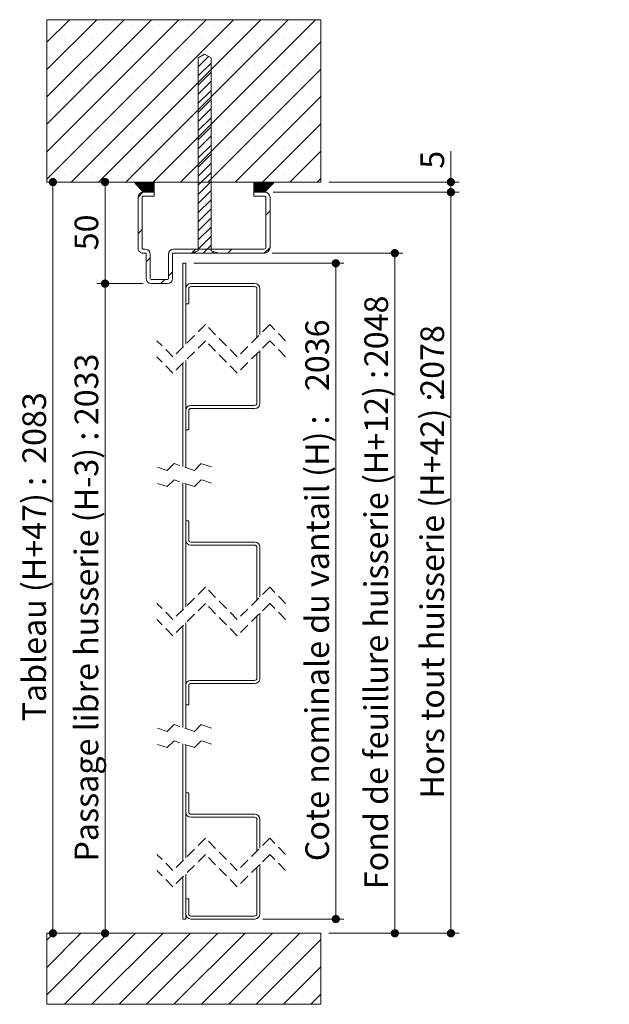
# Paper-space layout 'Feuille2' of a CAD drawing. Units: millimetres. Extents: x 8 to 856, y 28 to 1184.
# Drawn here: x 566 to 856, y 600 to 1085 of the extents above; entities that cross this region are included whole.
import ezdxf

# ---------------------------------------------------------------- set-up
doc = ezdxf.new("R2010")
doc.units = ezdxf.units.MM
doc.linetypes.add('HIDDEN', pattern=[1.905, 1.27, -0.635])
doc.layers.add('FORMAT', color=7, linetype='Continuous')
doc.styles.add('SLDTEXTSTYLE0', font='TXT', dxfattribs={"width": 0.75})
doc.dimstyles.new('SLDDIMSTYLE2', dxfattribs={"dimtxt": 11.641667, "dimasz": 4.064, "dimexe": 0, "dimexo": 0.0625, "dimgap": 2.910417, "dimtad": 1, "dimrnd": 1e-09, "dimzin": 12, "dimdsep": 46, "dimtxsty": 'SLDTEXTSTYLE0', "dimblk1": 'DOT', "dimblk2": 'DOT', "dimsah": 1, "dimcen": 0.09, "dimadec": 0, "dimazin": 3, "dimtfac": 1, "dimtofl": 0, "dimtmove": 0, "dimatfit": 3, "dimldrblk": 'DOT', "dimfxl": 0, "dimfrac": 2, "dimtolj": 1, "dimtzin": 12, "dimarcsym": 0})

# ---------------------------------------------------------------- blocks, each defined once
blk = doc.blocks.new('_DOT')
at = {"color": 0, "linetype": 'ByBlock', "lineweight": -2}
blk.add_line((-0.5, 0), (-1, 0), dxfattribs=at)
at = {"color": 0, "linetype": 'ByBlock', "const_width": 0.5}
blk.add_lwpolyline([(-0.25, 0, 1), (0.25, 0, 1)], format="xyb", close=True, dxfattribs=at)
blk = doc.blocks.new('_D_26')
at = {"color": 7, "linetype": 'Continuous', "lineweight": 0, "ltscale": 4}
for p, q in [((690.56, 1000.49), (782.17, 1000.49)), ((778.17, 1000.49), (778.17, 635.44)), ((718.06, 635.44), (782.17, 635.44))]:
    blk.add_line(p, q, dxfattribs=at)
at = {"color": 7, "linetype": 'Continuous', "lineweight": 0, "ltscale": 4, "xscale": 4.064, "yscale": 4.064}
for p, rotation in [((778.17, 1000.49, 336.22), 90.0000000000007), ((778.17, 635.44, 336.22), 270.0000000000007)]:
    blk.add_blockref('_DOT', p, dxfattribs=dict(at, rotation=rotation))
at = {"color": 7, "linetype": 'Continuous', "lineweight": 0, "ltscale": 4, "attachment_point": 1, "rotation": 90, "style": 'SLDTEXTSTYLE0'}
for s, insert, char_height in [('2078', (763.17, 899.76), 11.642), ('Hors tout huisserie (H+42) :', (763.17, 701.76), 11.6417)]:
    blk.add_mtext(s, dxfattribs=dict(at, insert=insert, char_height=char_height))
blk = doc.blocks.new('_D_27')
at = {"color": 7, "linetype": 'Continuous', "lineweight": 0, "ltscale": 4}
for p, q in [((690.06, 970.49), (754.57, 970.49)), ((750.57, 970.49), (750.57, 635.44)), ((718.06, 635.44), (754.57, 635.44))]:
    blk.add_line(p, q, dxfattribs=at)
at = {"color": 7, "linetype": 'Continuous', "lineweight": 0, "ltscale": 4, "xscale": 4.064, "yscale": 4.064}
for p, rotation in [((750.57, 970.49, 336.22), 90.0000000000007), ((750.57, 635.44, 336.22), 270.0000000000007)]:
    blk.add_blockref('_DOT', p, dxfattribs=dict(at, rotation=rotation))
at = {"color": 7, "linetype": 'Continuous', "lineweight": 0, "ltscale": 4, "attachment_point": 1, "rotation": 90, "style": 'SLDTEXTSTYLE0'}
for s, insert, char_height in [('2048', (735.56, 914.33), 11.642), ('Fond de feuillure huisserie (H+12) :', (735.56, 657.2), 11.6417)]:
    blk.add_mtext(s, dxfattribs=dict(at, insert=insert, char_height=char_height))
blk = doc.blocks.new('_D_28')
at = {"color": 7, "linetype": 'Continuous', "lineweight": 0, "ltscale": 4}
for p, q in [((651.56, 965.49), (725.48, 965.49)), ((721.48, 965.49), (721.48, 642.44)), ((685.56, 642.44), (725.48, 642.44))]:
    blk.add_line(p, q, dxfattribs=at)
at = {"color": 7, "linetype": 'Continuous', "lineweight": 0, "ltscale": 4, "xscale": 4.064, "yscale": 4.064}
for p, rotation in [((721.48, 965.49, 336.22), 90), ((721.48, 642.44, 336.22), 270)]:
    blk.add_blockref('_DOT', p, dxfattribs=dict(at, rotation=rotation))
at = {"color": 7, "linetype": 'Continuous', "lineweight": 0, "ltscale": 4, "attachment_point": 1, "rotation": 90, "style": 'SLDTEXTSTYLE0'}
for s, insert, char_height in [('2036', (706.47, 902.55), 11.642), ('Cote nominale du vantail (H) :', (706.47, 670.97), 11.6417)]:
    blk.add_mtext(s, dxfattribs=dict(at, insert=insert, char_height=char_height))
blk = doc.blocks.new('_D_29')
at = {"color": 7, "linetype": 'Continuous', "lineweight": 0, "ltscale": 4}
for p, q in [((626.56, 955.49), (603.79, 955.49)), ((607.79, 955.49), (607.79, 635.44))]:
    blk.add_line(p, q, dxfattribs=at)
at = {"color": 7, "linetype": 'Continuous', "lineweight": 0, "ltscale": 4, "xscale": 4.064, "yscale": 4.064}
for p, rotation in [((607.79, 955.49, 336.22), 90.0000000000007), ((607.79, 635.44, 336.22), 270.0000000000007)]:
    blk.add_blockref('_DOT', p, dxfattribs=dict(at, rotation=rotation))
at = {"color": 7, "linetype": 'Continuous', "lineweight": 0, "ltscale": 4, "attachment_point": 1, "rotation": 90, "style": 'SLDTEXTSTYLE0'}
for s, insert, char_height in [('2033', (592.78, 885.75), 11.642), ('Passage libre husserie (H-3) :', (592.78, 670.77), 11.6417)]:
    blk.add_mtext(s, dxfattribs=dict(at, insert=insert, char_height=char_height))
blk = doc.blocks.new('_D_30')
at = {"color": 7, "linetype": 'Continuous', "lineweight": 0, "ltscale": 4}
blk.add_line((582.09, 1005.49), (582.09, 635.44), dxfattribs=at)
at = {"color": 7, "linetype": 'Continuous', "lineweight": 0, "ltscale": 4, "xscale": 4.064, "yscale": 4.064}
for p, rotation in [((582.09, 1005.49, 336.22), 90.0000000000004), ((582.09, 635.44, 336.22), 270.0000000000004)]:
    blk.add_blockref('_DOT', p, dxfattribs=dict(at, rotation=rotation))
at = {"color": 7, "linetype": 'Continuous', "lineweight": 0, "ltscale": 4, "attachment_point": 1, "rotation": 90, "style": 'SLDTEXTSTYLE0'}
for s, insert, char_height in [('2083', (567.08, 866.71), 11.642), ('Tableau (H+47) :', (567.08, 739.81), 11.6417)]:
    blk.add_mtext(s, dxfattribs=dict(at, insert=insert, char_height=char_height))
blk = doc.blocks.new('_D_31')
at = {"color": 7, "linetype": 'Continuous', "lineweight": 0, "ltscale": 4}
for p, q in [((607.79, 955.49), (607.79, 1005.49)), ((626.56, 955.49), (603.79, 955.49))]:
    blk.add_line(p, q, dxfattribs=at)
at = {"color": 7, "linetype": 'Continuous', "lineweight": 0, "ltscale": 4, "xscale": 4.064, "yscale": 4.064}
for p, rotation in [((607.79, 1005.49, 336.22), 90.0000000000004), ((607.79, 955.49, 336.22), 270.0000000000004)]:
    blk.add_blockref('_DOT', p, dxfattribs=dict(at, rotation=rotation))
at = {"color": 7, "linetype": 'Continuous', "lineweight": 0, "ltscale": 4, "insert": (592.78, 971.89), "char_height": 11.642, "attachment_point": 1, "rotation": 90, "style": 'SLDTEXTSTYLE0'}
blk.add_mtext('50', dxfattribs=at)
blk = doc.blocks.new('_D_32')
at = {"color": 7, "linetype": 'Continuous', "lineweight": 0, "ltscale": 4}
for p, q in [((778.17, 1005.49), (778.17, 1020.69)), ((718.06, 1005.49), (782.17, 1005.49)), ((778.17, 1005.49), (778.17, 1000.49)), ((690.56, 1000.49), (782.17, 1000.49))]:
    blk.add_line(p, q, dxfattribs=at)
at = {"color": 7, "linetype": 'Continuous', "lineweight": 0, "ltscale": 4, "xscale": 4.064, "yscale": 4.064}
for p, rotation in [((778.17, 1005.49, 336.22), 90.0000000000004), ((778.17, 1000.49, 336.22), 270.0000000000004)]:
    blk.add_blockref('_DOT', p, dxfattribs=dict(at, rotation=rotation))
at = {"color": 7, "linetype": 'Continuous', "lineweight": 0, "ltscale": 4, "insert": (763.17, 1012.09), "char_height": 11.64, "attachment_point": 1, "rotation": 90, "style": 'SLDTEXTSTYLE0'}
blk.add_mtext('5', dxfattribs=at)
blk = doc.blocks.new('SW_HATCH_3')
at = {"color": 0, "linetype": 'Continuous', "lineweight": 0, "ltscale": 4}
for p, q in [((-45, 76.23), (-33.87, 87.37)), ((-45, 62.76), (-20.4, 87.37)), ((-45, 49.29), (-6.93, 87.37)), ((-45, 35.82), (6.54, 87.37)), ((-45, 22.35), (20.01, 87.37)), ((-45, 8.88), (33.48, 87.37)), ((-33.05, 7.37), (46.95, 87.37)), ((-19.58, 7.37), (60.42, 87.37)), ((-6.1, 7.37), (73.9, 87.37)), ((7.37, 7.37), (87.37, 87.37)), ((-43.09, 84.88), (-43.09, 84.88)), ((-29.62, 84.88), (-29.62, 84.88)), ((-16.15, 84.88), (-16.15, 84.88)), ((-2.68, 84.88), (-2.68, 84.88)), ((10.79, 84.88), (10.79, 84.88)), ((24.26, 84.88), (24.26, 84.88)), ((37.73, 84.88), (37.73, 84.88)), ((51.2, 84.88), (51.2, 84.88)), ((64.67, 84.88), (64.67, 84.88)), ((78.14, 84.88), (78.14, 84.88)), ((-36.36, 78.14), (-36.36, 78.14)), ((-22.89, 78.14), (-22.89, 78.14)), ((-9.41, 78.14), (-9.41, 78.14)), ((4.06, 78.14), (4.06, 78.14)), ((17.53, 78.14), (17.53, 78.14)), ((31, 78.14), (31, 78.14)), ((44.47, 78.14), (44.47, 78.14)), ((57.94, 78.14), (57.94, 78.14)), ((71.41, 78.14), (71.41, 78.14)), ((84.88, 78.14), (84.88, 78.14)), ((20.84, 7.37), (90, 76.53)), ((-43.09, 71.41), (-43.09, 71.41)), ((-29.62, 71.41), (-29.62, 71.41)), ((-16.15, 71.41), (-16.15, 71.41)), ((-2.68, 71.41), (-2.68, 71.41)), ((10.79, 71.41), (10.79, 71.41)), ((24.26, 71.41), (24.26, 71.41)), ((37.73, 71.41), (37.73, 71.41)), ((51.2, 71.41), (51.2, 71.41)), ((64.67, 71.41), (64.67, 71.41)), ((78.14, 71.41), (78.14, 71.41)), ((-36.36, 64.67), (-36.36, 64.67)), ((-22.89, 64.67), (-22.89, 64.67)), ((-9.41, 64.67), (-9.41, 64.67)), ((4.06, 64.67), (4.06, 64.67)), ((17.53, 64.67), (17.53, 64.67)), ((31, 64.67), (31, 64.67)), ((44.47, 64.67), (44.47, 64.67)), ((57.94, 64.67), (57.94, 64.67)), ((71.41, 64.67), (71.41, 64.67)), ((84.88, 64.67), (84.88, 64.67)), ((34.31, 7.37), (90, 63.06)), ((-43.09, 57.94), (-43.09, 57.94)), ((-29.62, 57.94), (-29.62, 57.94)), ((-16.15, 57.94), (-16.15, 57.94)), ((-2.68, 57.94), (-2.68, 57.94)), ((10.79, 57.94), (10.79, 57.94)), ((24.26, 57.94), (24.26, 57.94)), ((37.73, 57.94), (37.73, 57.94)), ((51.2, 57.94), (51.2, 57.94)), ((64.67, 57.94), (64.67, 57.94)), ((78.14, 57.94), (78.14, 57.94)), ((-36.36, 51.2), (-36.36, 51.2)), ((-22.89, 51.2), (-22.89, 51.2)), ((-9.41, 51.2), (-9.41, 51.2)), ((4.06, 51.2), (4.06, 51.2)), ((17.53, 51.2), (17.53, 51.2)), ((31, 51.2), (31, 51.2)), ((44.47, 51.2), (44.47, 51.2)), ((47.78, 7.37), (90, 49.59)), ((57.94, 51.2), (57.94, 51.2)), ((71.41, 51.2), (71.41, 51.2)), ((84.88, 51.2), (84.88, 51.2)), ((-43.09, 44.47), (-43.09, 44.47)), ((-29.62, 44.47), (-29.62, 44.47)), ((-16.15, 44.47), (-16.15, 44.47)), ((-2.68, 44.47), (-2.68, 44.47)), ((10.79, 44.47), (10.79, 44.47)), ((24.26, 44.47), (24.26, 44.47)), ((37.73, 44.47), (37.73, 44.47)), ((51.2, 44.47), (51.2, 44.47)), ((64.67, 44.47), (64.67, 44.47)), ((78.14, 44.47), (78.14, 44.47)), ((-36.36, 37.73), (-36.36, 37.73)), ((-22.89, 37.73), (-22.89, 37.73)), ((-9.41, 37.73), (-9.41, 37.73)), ((4.06, 37.73), (4.06, 37.73)), ((17.53, 37.73), (17.53, 37.73)), ((31, 37.73), (31, 37.73)), ((44.47, 37.73), (44.47, 37.73)), ((57.94, 37.73), (57.94, 37.73)), ((61.25, 7.37), (90, 36.11)), ((71.41, 37.73), (71.41, 37.73)), ((84.88, 37.73), (84.88, 37.73)), ((-43.09, 31), (-43.09, 31)), ((-29.62, 31), (-29.62, 31)), ((-16.15, 31), (-16.15, 31)), ((-2.68, 31), (-2.68, 31)), ((10.79, 31), (10.79, 31)), ((24.26, 31), (24.26, 31)), ((37.73, 31), (37.73, 31)), ((51.2, 31), (51.2, 31)), ((64.67, 31), (64.67, 31)), ((78.14, 31), (78.14, 31)), ((-36.36, 24.26), (-36.36, 24.26)), ((-22.89, 24.26), (-22.89, 24.26)), ((-9.41, 24.26), (-9.41, 24.26)), ((4.06, 24.26), (4.06, 24.26)), ((17.53, 24.26), (17.53, 24.26)), ((31, 24.26), (31, 24.26)), ((44.47, 24.26), (44.47, 24.26)), ((57.94, 24.26), (57.94, 24.26)), ((71.41, 24.26), (71.41, 24.26)), ((84.88, 24.26), (84.88, 24.26)), ((74.72, 7.37), (90, 22.64)), ((-43.09, 17.53), (-43.09, 17.53)), ((-29.62, 17.53), (-29.62, 17.53)), ((-16.15, 17.53), (-16.15, 17.53)), ((-2.68, 17.53), (-2.68, 17.53)), ((10.79, 17.53), (10.79, 17.53)), ((24.26, 17.53), (24.26, 17.53)), ((37.73, 17.53), (37.73, 17.53)), ((51.2, 17.53), (51.2, 17.53)), ((64.67, 17.53), (64.67, 17.53)), ((78.14, 17.53), (78.14, 17.53)), ((-36.36, 10.79), (-36.36, 10.79)), ((-22.89, 10.79), (-22.89, 10.79)), ((-9.41, 10.79), (-9.41, 10.79)), ((4.06, 10.79), (4.06, 10.79)), ((17.53, 10.79), (17.53, 10.79)), ((31, 10.79), (31, 10.79)), ((44.47, 10.79), (44.47, 10.79)), ((57.94, 10.79), (57.94, 10.79)), ((71.41, 10.79), (71.41, 10.79)), ((84.88, 10.79), (84.88, 10.79)), ((-2, 7.26), (-2, 7.27)), ((-1.87, 7.12), (-1.71, 7.27)), ((-1.73, 6.97), (-1.43, 7.27)), ((-1.6, 6.82), (-1.15, 7.27)), ((-1.46, 6.68), (-0.87, 7.27)), ((-1.33, 6.53), (-0.59, 7.27)), ((-1.19, 6.38), (-0.31, 7.27)), ((-1.06, 6.24), (-0.03, 7.27)), ((-0.92, 6.09), (0.25, 7.27)), ((-0.79, 5.94), (0.53, 7.27)), ((-0.66, 5.8), (0.81, 7.27)), ((-0.52, 5.65), (1.09, 7.27)), ((-0.39, 5.51), (1.37, 7.27)), ((-0.25, 5.36), (1.65, 7.27)), ((-0.12, 5.21), (1.93, 7.27)), ((0.02, 5.07), (2.21, 7.27)), ((0.15, 4.92), (2.49, 7.27)), ((0.28, 4.77), (2.78, 7.27)), ((0.42, 4.63), (3.06, 7.27)), ((0.55, 4.48), (3.34, 7.27)), ((0.69, 4.34), (3.62, 7.27)), ((0.82, 4.19), (3.9, 7.27)), ((0.96, 4.04), (4.18, 7.27)), ((1.09, 3.9), (4.46, 7.27)), ((1.22, 3.75), (4.74, 7.27)), ((1.36, 3.6), (5.02, 7.27)), ((1.49, 3.46), (5.3, 7.27)), ((1.63, 3.31), (5.58, 7.27)), ((1.76, 3.17), (5.86, 7.27)), ((1.9, 3.02), (6.14, 7.27)), ((2.03, 2.87), (6.42, 7.27)), ((2.17, 2.73), (6.7, 7.27)), ((2.3, 2.58), (6.99, 7.27)), ((2.43, 2.43), (7.27, 7.27)), ((2.65, 2.37), (7.55, 7.27)), ((2.93, 2.37), (7.83, 7.27)), ((3.21, 2.37), (8, 7.15)), ((3.49, 2.37), (8, 6.87)), ((3.77, 2.37), (8, 6.59)), ((4.05, 2.37), (8, 6.31)), ((4.33, 2.37), (8, 6.03)), ((4.61, 2.37), (8, 5.75)), ((4.89, 2.37), (8, 5.47)), ((5.17, 2.37), (8, 5.19)), ((5.45, 2.37), (8, 4.91)), ((57, 7.04), (57.22, 7.27)), ((57, 6.76), (57.5, 7.27)), ((57, 6.48), (57.78, 7.27)), ((57, 6.2), (58.06, 7.27)), ((57, 5.92), (58.34, 7.27)), ((57, 5.64), (58.62, 7.27)), ((57, 5.36), (58.9, 7.27)), ((57, 5.08), (59.18, 7.27)), ((57, 4.8), (59.46, 7.27)), ((57, 4.52), (59.74, 7.27)), ((57, 4.24), (60.02, 7.27)), ((57, 3.96), (60.31, 7.27)), ((57, 3.68), (60.59, 7.27)), ((57, 3.4), (60.87, 7.27)), ((57, 3.11), (61.15, 7.27)), ((57, 2.83), (61.43, 7.27)), ((57, 2.55), (61.71, 7.27)), ((57.09, 2.37), (61.99, 7.27)), ((57.37, 2.37), (62.27, 7.27)), ((57.65, 2.37), (62.55, 7.27)), ((57.93, 2.37), (62.83, 7.27)), ((58.21, 2.37), (63.11, 7.27)), ((58.49, 2.37), (63.39, 7.27)), ((58.77, 2.37), (63.67, 7.27)), ((59.05, 2.37), (63.95, 7.27)), ((59.33, 2.37), (64.23, 7.27)), ((59.61, 2.37), (64.51, 7.27)), ((59.9, 2.37), (64.8, 7.27)), ((60.18, 2.37), (65.08, 7.27)), ((60.46, 2.37), (65.36, 7.27)), ((60.74, 2.37), (65.64, 7.27)), ((61.02, 2.37), (65.92, 7.27)), ((61.3, 2.37), (66.2, 7.27)), ((61.58, 2.37), (66.48, 7.27)), ((61.86, 2.37), (66.76, 7.27)), ((62.14, 2.37), (66.5, 6.73)), ((88.19, 7.37), (90, 9.17)), ((0, 0), (2.36, 2.36)), ((5.73, 2.37), (8, 4.63)), ((6.01, 2.37), (8, 4.35)), ((6.29, 2.37), (8, 4.07)), ((6.58, 2.37), (8, 3.79)), ((6.86, 2.37), (8, 3.51)), ((7.14, 2.37), (8, 3.23)), ((7.42, 2.37), (8, 2.94)), ((7.7, 2.37), (8, 2.66)), ((7.98, 2.37), (8, 2.38)), ((62.42, 2.37), (63.34, 3.29)), ((63, -8.85), (65, -6.85)), ((0, -17.96), (2, -15.96)), ((26.25, -27.63), (28.25, -25.63)), ((44.21, -27.63), (46.21, -25.63)), ((62.17, -27.63), (64.99, -24.81)), ((4, -31.92), (6, -29.92)), ((15, -38.89), (17, -36.89)), ((11.25, -42.63), (13.25, -40.63)), ((-45, -366.08), (-41.61, -362.68)), ((-45, -379.55), (-28.14, -362.68)), ((-45, -393.02), (-14.67, -362.68)), ((-36.2, -397.68), (-1.2, -362.68)), ((-22.72, -397.68), (12.28, -362.68)), ((-9.25, -397.68), (25.75, -362.68)), ((4.22, -397.68), (39.22, -362.68)), ((17.69, -397.68), (52.69, -362.68)), ((31.16, -397.68), (66.16, -362.68)), ((44.63, -397.68), (79.63, -362.68)), ((-36.36, -364.16), (-36.36, -364.16)), ((-22.89, -364.16), (-22.89, -364.16)), ((-9.41, -364.16), (-9.41, -364.16)), ((4.06, -364.16), (4.06, -364.16)), ((17.53, -364.16), (17.53, -364.16)), ((31, -364.16), (31, -364.16)), ((44.47, -364.16), (44.47, -364.16)), ((57.94, -364.16), (57.94, -364.16)), ((58.1, -397.68), (90, -365.78)), ((71.41, -364.16), (71.41, -364.16)), ((84.88, -364.16), (84.88, -364.16)), ((-43.09, -370.9), (-43.09, -370.9)), ((-29.62, -370.9), (-29.62, -370.9)), ((-16.15, -370.9), (-16.15, -370.9)), ((-2.68, -370.9), (-2.68, -370.9)), ((10.79, -370.9), (10.79, -370.9)), ((24.26, -370.9), (24.26, -370.9)), ((37.73, -370.9), (37.73, -370.9)), ((51.2, -370.9), (51.2, -370.9)), ((64.67, -370.9), (64.67, -370.9)), ((78.14, -370.9), (78.14, -370.9)), ((-36.36, -377.63), (-36.36, -377.63)), ((-22.89, -377.63), (-22.89, -377.63)), ((-9.41, -377.63), (-9.41, -377.63)), ((4.06, -377.63), (4.06, -377.63)), ((17.53, -377.63), (17.53, -377.63)), ((31, -377.63), (31, -377.63)), ((44.47, -377.63), (44.47, -377.63)), ((57.94, -377.63), (57.94, -377.63)), ((71.41, -377.63), (71.41, -377.63)), ((84.88, -377.63), (84.88, -377.63)), ((71.57, -397.68), (90, -379.25)), ((-43.09, -384.37), (-43.09, -384.37)), ((-29.62, -384.37), (-29.62, -384.37)), ((-16.15, -384.37), (-16.15, -384.37)), ((-2.68, -384.37), (-2.68, -384.37)), ((10.79, -384.37), (10.79, -384.37)), ((24.26, -384.37), (24.26, -384.37)), ((37.73, -384.37), (37.73, -384.37)), ((51.2, -384.37), (51.2, -384.37)), ((64.67, -384.37), (64.67, -384.37)), ((78.14, -384.37), (78.14, -384.37)), ((-36.36, -391.11), (-36.36, -391.11)), ((-22.89, -391.11), (-22.89, -391.11)), ((-9.41, -391.11), (-9.41, -391.11)), ((4.06, -391.11), (4.06, -391.11)), ((17.53, -391.11), (17.53, -391.11)), ((31, -391.11), (31, -391.11)), ((44.47, -391.11), (44.47, -391.11)), ((57.94, -391.11), (57.94, -391.11)), ((71.41, -391.11), (71.41, -391.11)), ((84.88, -391.11), (84.88, -391.11)), ((85.04, -397.68), (90, -392.72))]:
    blk.add_line(p, q, dxfattribs=at)

psp = doc.layouts.new('Feuille2')

# ---------------------------------------------------------------- hatches: boundary and pattern name
at = {"linetype": 'Continuous', "ltscale": 4}
h = psp.add_hatch(dxfattribs=at)
h.set_pattern_fill('ANSI31', style=0)
h.paths.add_polyline_path([(649.853, 970.448), (650.145, 970.448), (663.853, 970.448), (660.026, 971.648), (660.026, 1066.698), (656.853, 1068.448), (653.681, 1066.698), (653.681, 971.648)], flags=0)

# ---------------------------------------------------------------- linework, layer by layer
at = {"color": 7, "linetype": 'Continuous', "lineweight": 15, "ltscale": 4}
for p, q in [((579.059, 1005.488), (579.059, 1085.488)), ((714.059, 1085.488), (579.059, 1085.488)), ((714.059, 1085.488), (714.059, 1005.488)), ((579.059, 1005.488), (714.059, 1005.488)), ((632.059, 1005.388), (622.059, 1005.388)), ((622.059, 1005.388), (626.559, 1000.488)), ((632.059, 1005.388), (632.059, 1000.488)), ((681.059, 1000.488), (681.059, 1005.388)), ((691.059, 1005.388), (681.059, 1005.388)), ((686.559, 1000.488), (691.059, 1005.388)), ((626.559, 1000.488), (632.059, 1000.488)), ((632.059, 998.488), (632.059, 1000.488)), ((681.059, 1000.488), (686.559, 1000.488)), ((681.059, 1000.488), (681.059, 998.488)), ((624.059, 972.988), (624.059, 997.988)), ((626.059, 972.988), (626.059, 997.988)), ((626.559, 998.488), (632.059, 998.488)), ((681.059, 998.488), (686.559, 998.488)), ((687.059, 997.988), (687.059, 973.488)), ((689.059, 997.988), (689.059, 973.488)), ((627.559, 972.488), (626.559, 972.488)), ((627.559, 970.488), (626.559, 970.488)), ((686.059, 972.488), (641.559, 972.488)), ((686.059, 970.488), (641.559, 970.488)), ((628.059, 957.988), (628.059, 969.988)), ((630.059, 957.988), (630.059, 969.988)), ((639.059, 969.988), (639.059, 957.988)), ((641.059, 969.988), (641.059, 957.988)), ((646.059, 965.488), (647.559, 965.488)), ((646.059, 965.488), (646.059, 924.177)), ((647.559, 965.488), (647.559, 925.677)), ((638.559, 957.488), (630.559, 957.488)), ((638.559, 955.488), (630.559, 955.488)), ((647.559, 952.988), (647.559, 945.488)), ((649.059, 952.988), (649.059, 945.488)), ((681.559, 955.488), (650.059, 955.488)), ((681.559, 953.988), (650.059, 953.988)), ((682.559, 928.977), (682.559, 952.988)), ((684.059, 930.477), (684.059, 952.988)), ((647.559, 945.488), (649.059, 945.488)), ((684.059, 896.452), (684.059, 922.477)), ((647.559, 917.677), (647.559, 864.894)), ((682.559, 896.452), (682.559, 920.977)), ((646.059, 916.177), (646.059, 865.394)), ((647.559, 883.452), (647.559, 892.952)), ((649.059, 883.452), (649.059, 892.952)), ((650.059, 895.452), (681.559, 895.452)), ((650.059, 893.952), (681.559, 893.952)), ((649.059, 883.452), (647.559, 883.452)), ((646.059, 857.394), (646.059, 794.8)), ((647.559, 856.894), (647.559, 796.3)), ((647.559, 838.64), (649.059, 838.64)), ((647.559, 829.14), (647.559, 838.64)), ((649.059, 829.14), (649.059, 838.64)), ((681.559, 828.14), (650.059, 828.14)), ((681.559, 826.64), (650.059, 826.64)), ((682.559, 799.6), (682.559, 825.64)), ((684.059, 801.1), (684.059, 825.64)), ((682.559, 761.02), (682.559, 791.6)), ((684.059, 761.02), (684.059, 793.1)), ((646.059, 786.8), (646.059, 736.804)), ((647.559, 788.3), (647.559, 736.304)), ((647.559, 748.02), (647.559, 757.52)), ((649.059, 748.02), (649.059, 757.52)), ((650.059, 760.02), (681.559, 760.02)), ((650.059, 758.52), (681.559, 758.52)), ((649.059, 748.02), (647.559, 748.02)), ((646.059, 728.804), (646.059, 671.135)), ((647.559, 728.304), (647.559, 672.635)), ((647.559, 704.572), (649.059, 704.572)), ((647.559, 695.072), (647.559, 704.572)), ((649.059, 695.072), (649.059, 704.572)), ((681.559, 694.072), (650.059, 694.072)), ((681.559, 692.572), (650.059, 692.572)), ((682.559, 675.935), (682.559, 691.572)), ((684.059, 677.435), (684.059, 691.572)), ((684.059, 644.943), (684.059, 669.435)), ((647.559, 664.635), (647.559, 642.443)), ((682.559, 644.943), (682.559, 667.935)), ((646.059, 663.135), (646.059, 642.443)), ((649.059, 652.443), (647.559, 652.443)), ((647.559, 652.443), (647.559, 644.943)), ((649.059, 652.443), (649.059, 644.943)), ((647.559, 642.443), (646.059, 642.443)), ((650.059, 643.943), (681.559, 643.943)), ((650.059, 642.443), (681.559, 642.443)), ((579.059, 600.443), (579.059, 635.443)), ((579.059, 635.443), (714.059, 635.443)), ((714.059, 635.443), (714.059, 600.443)), ((714.059, 600.443), (579.059, 600.443))]:
    psp.add_line(p, q, dxfattribs=at)
at = {"color": 7, "linetype": 'Continuous', "lineweight": 0, "ltscale": 4}
for p, q in [((656.853, 1068.448), (660.026, 1066.698)), ((653.681, 971.648), (653.681, 1066.698)), ((660.026, 1066.698), (660.026, 971.648)), ((663.853, 970.448), (649.853, 970.448))]:
    psp.add_line(p, q, dxfattribs=at)
at = {"color": 7, "linetype": 'HIDDEN', "lineweight": 0, "ltscale": 4}
for p, q in [((657.209, 935.327), (641.209, 919.327)), ((672.909, 919.327), (657.209, 935.327)), ((688.909, 935.327), (672.909, 919.327)), ((696.759, 927.327), (688.909, 935.327)), ((641.209, 919.327), (633.359, 927.327)), ((657.209, 927.327), (641.209, 911.327)), ((672.909, 911.327), (657.209, 927.327)), ((688.909, 927.327), (672.909, 911.327)), ((696.759, 919.327), (688.909, 927.327)), ((641.209, 911.327), (633.359, 919.327)), ((638.403, 863.463), (633.359, 865.144)), ((641.765, 866.825), (638.403, 863.463)), ((651.853, 863.463), (641.765, 866.825)), ((655.215, 866.825), (651.853, 863.463)), ((660.259, 865.144), (655.215, 866.825)), ((641.765, 858.825), (638.403, 855.463)), ((651.853, 855.463), (641.765, 858.825)), ((655.215, 858.825), (651.853, 855.463)), ((660.259, 857.144), (655.215, 858.825)), ((638.403, 855.463), (633.359, 857.144)), ((657.209, 805.95), (641.209, 789.95)), ((672.909, 789.95), (657.209, 805.95)), ((688.909, 805.95), (672.909, 789.95)), ((696.759, 797.95), (688.909, 805.95)), ((641.209, 789.95), (633.359, 797.95)), ((657.209, 797.95), (641.209, 781.95)), ((672.909, 781.95), (657.209, 797.95)), ((688.909, 797.95), (672.909, 781.95)), ((696.759, 789.95), (688.909, 797.95)), ((641.209, 781.95), (633.359, 789.95)), ((641.765, 738.235), (638.403, 734.872)), ((651.853, 734.872), (641.765, 738.235)), ((655.215, 738.235), (651.853, 734.872)), ((660.259, 736.554), (655.215, 738.235)), ((638.403, 734.872), (633.359, 736.554)), ((638.403, 726.872), (633.359, 728.554)), ((641.765, 730.235), (638.403, 726.872)), ((651.853, 726.872), (641.765, 730.235)), ((655.215, 730.235), (651.853, 726.872)), ((660.259, 728.554), (655.215, 730.235)), ((657.209, 682.285), (641.209, 666.285)), ((672.909, 666.285), (657.209, 682.285)), ((688.909, 682.285), (672.909, 666.285)), ((696.759, 674.285), (688.909, 682.285)), ((641.209, 666.285), (633.359, 674.285)), ((657.209, 674.285), (641.209, 658.285)), ((672.909, 658.285), (657.209, 674.285)), ((688.909, 674.285), (672.909, 658.285)), ((696.759, 666.285), (688.909, 674.285)), ((641.209, 658.285), (633.359, 666.285))]:
    psp.add_line(p, q, dxfattribs=at)
at = {"color": 7, "linetype": 'Continuous', "lineweight": 15, "ltscale": 16}
for centre, radius, start, end in [((626.559, 997.988), 2.5, 90.00279, 179.99849), ((686.559, 997.988), 2.5, 0.00144, 89.99724), ((626.559, 997.988), 0.5, 89.98901, 180.00672), ((686.559, 997.988), 0.5, 359.99291, 90.01114), ((626.559, 972.988), 2.5, 179.99821, 270.00187), ((626.559, 972.988), 0.5, 179.99811, 269.99933), ((627.559, 969.988), 2.5, 0.0004, 89.99968), ((627.559, 969.988), 0.5, 359.99738, 90.00006), ((641.559, 969.988), 2.5, 90.00039, 179.99953), ((641.559, 969.988), 0.5, 90.0003, 180.00226), ((686.059, 973.488), 3, 269.99847, 0.00079), ((686.059, 973.488), 1, 270.00041, 359.99884), ((630.559, 957.988), 2.5, 180.0004, 269.99968), ((630.559, 957.988), 0.5, 180.00494, 269.99933), ((638.559, 957.988), 2.5, 270.00043, 359.99953), ((638.559, 957.988), 0.5, 270.00052, 359.99543), ((650.059, 952.988), 2.5, 90.00041, 179.99953), ((650.059, 952.988), 1, 89.99453, 180.00467), ((681.559, 952.988), 2.5, 0.0004, 89.99964), ((681.559, 952.988), 1, 359.99533, 90.00542), ((650.059, 892.952), 2.5, 90.00041, 179.99953), ((650.059, 892.952), 1, 90.00036, 179.99884), ((681.559, 896.452), 2.5, 270.00036, 359.9996), ((681.559, 896.452), 1, 270.00041, 359.99884), ((650.059, 829.14), 2.5, 180.00001, 269.99988), ((650.059, 829.14), 1, 179.99957, 270.00037), ((681.559, 825.64), 2.5, 0.00011, 89.99993), ((681.559, 825.64), 1, 0, 90.00032), ((650.059, 757.52), 2.5, 89.99983, 180.00011), ((650.059, 757.52), 1, 90.00036, 179.9997), ((681.559, 761.02), 2.5, 269.99978, 0.00018), ((681.559, 761.02), 1, 270.00041, 359.9997), ((650.059, 695.072), 2.5, 180.00047, 269.99959), ((650.059, 695.072), 1, 180.00116, 269.99964), ((681.559, 691.572), 2.5, 0.0004, 89.99964), ((681.559, 691.572), 1, 0.00116, 89.99959), ((650.059, 644.943), 2.5, 180.00144, 269.99726), ((650.059, 644.943), 1, 179.99774, 269.99964), ((681.559, 644.943), 1, 270.00041, 0.00226), ((681.559, 644.943), 2.5, 270.00269, 359.99863)]:
    psp.add_arc(centre, radius, start, end, dxfattribs=at)
at = {"layer": 'FORMAT', "lineweight": 0, "ltscale": 4}
for p, q in [((653.681, 1066.698), (656.853, 1068.448)), ((656.853, 1068.448), (660.026, 1066.698)), ((653.681, 971.648), (653.681, 1066.698)), ((660.026, 1066.698), (660.026, 971.648)), ((649.853, 970.448), (653.681, 971.648)), ((663.853, 970.448), (650.145, 970.448)), ((660.026, 971.648), (663.853, 970.448))]:
    psp.add_line(p, q, dxfattribs=at)

# ---------------------------------------------------------------- block references
at = {"color": 7, "linetype": 'Continuous', "lineweight": 0}
psp.add_blockref('SW_HATCH_3', (624.063, 998.123), dxfattribs=at)

# ---------------------------------------------------------------- dimensions: what is measured, and where the dimension line sits
at = {"color": 7, "linetype": 'Continuous', "lineweight": 0, "ltscale": 4}
for base, p1, p2, picture, middle in [((778.173, 1000.488), (714.059, 1005.488), (686.559, 1000.488), '_D_32', (778.173, 1016.387)), ((607.785, 1005.488), (630.559, 955.488), (579.059, 1005.488), '_D_31', (607.785, 980.488))]:
    dim = psp.add_linear_dim(base=base, p1=p1, p2=p2, angle=90, dimstyle='SLDDIMSTYLE2', dxfattribs=at)
    dim.commit()
    dim.dimension.update_dxf_attribs({"geometry": picture, "text_midpoint": middle, "dimtype": 160})
for base, p1, p2, text, picture, middle in [((582.09, 635.443), (579.059, 1005.488), (579.059, 635.443), 'Tableau (H+47) : 2083', '_D_30', (582.09, 820.466)), ((778.173, 635.443), (686.559, 1000.488), (714.059, 635.443), 'Hors tout huisserie (H+42) : 2078', '_D_26', (778.173, 817.966)), ((750.572, 635.443), (686.059, 970.488), (714.059, 635.443), 'Fond de feuillure huisserie (H+12) : 2048', '_D_27', (750.572, 802.966)), ((721.478, 642.443), (647.559, 965.488), (681.559, 642.443), 'Cote nominale du vantail (H) : 2036', '_D_28', (721.478, 803.966)), ((607.785, 635.443), (630.559, 955.488), (579.059, 635.443), 'Passage libre husserie (H-3) : 2033', '_D_29', (607.785, 795.466))]:
    dim = psp.add_linear_dim(base=base, p1=p1, p2=p2, angle=90, text=text, dimstyle='SLDDIMSTYLE2', dxfattribs=at)
    dim.commit()
    dim.dimension.update_dxf_attribs({"geometry": picture, "text_midpoint": middle, "dimtype": 160})

doc.saveas('drawing.dxf')
